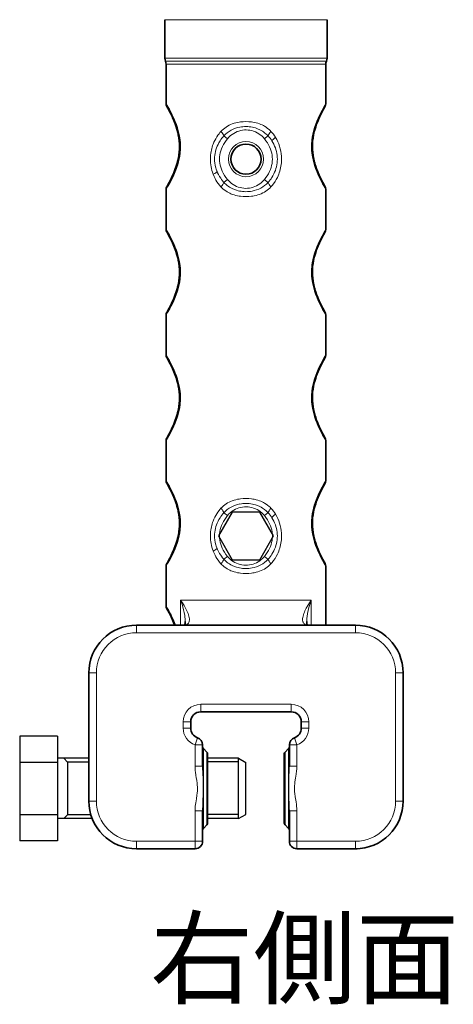
# Model space of a CAD drawing. Units: millimetres. Extents: x 0 to 2970, y 0 to 2100.
# Drawn here: x 2037 to 2210, y 551 to 943 of the extents above; entities that cross this region are included whole.
import ezdxf

# ---------------------------------------------------------------- set-up
doc = ezdxf.new("R2010")
doc.units = ezdxf.units.MM
doc.header["$LTSCALE"] = 0.25
for name, color, linetype in [('_0-0_', 7, 'Continuous'), ('外形線', 7, 'Continuous'), ('寸法線', 2, 'Continuous')]:
    doc.layers.add(name, color=color, linetype=linetype)
doc.styles.get("Standard").update_dxf_attribs({"font": 'txt.shx', "bigfont": 'bigfont.shx'})

msp = doc.modelspace()

# ---------------------------------------------------------------- linework, layer by layer
at = {"color": 7, "lineweight": 13}
for p, q in [((2094.83, 943.36), (2127.08, 943.36)), ((2127.08, 943.36), (2159.33, 943.36)), ((2127.08, 928.02), (2094.83, 928.02)), ((2127.08, 926.82), (2095.08, 926.82)), ((2095.33, 925.62), (2127.08, 925.62)), ((2159.33, 928.02), (2127.08, 928.02)), ((2159.08, 926.82), (2127.08, 926.82)), ((2127.08, 925.62), (2158.83, 925.62)), ((2158.69, 909.64), (2158.71, 909.66)), ((2158.71, 909.66), (2158.83, 909.86)), ((2099.79, 900.45), (2099.83, 900.33)), ((2118.31, 897.14), (2119.72, 895.97)), ((2134.43, 895.97), (2135.84, 897.14)), ((2138.79, 896.56), (2138.83, 896.51)), ((2153.26, 895.25), (2153.28, 895.47)), ((2100.9, 890.46), (2100.87, 890.24)), ((2114.58, 887.83), (2114.58, 887.86)), ((2139.58, 887.89), (2139.58, 887.86)), ((2114.03, 881.83), (2114, 881.9)), ((2154.36, 885.27), (2154.33, 885.38)), ((2118.31, 878.57), (2119.72, 879.74)), ((2134.43, 879.74), (2135.84, 878.57)), ((2095.44, 876.05), (2095.33, 875.86)), ((2095.46, 876.08), (2095.44, 876.05)), ((2158.69, 859.64), (2158.71, 859.66)), ((2158.71, 859.66), (2158.83, 859.86)), ((2099.79, 850.45), (2099.83, 850.33)), ((2153.26, 845.25), (2153.28, 845.47)), ((2100.9, 840.46), (2100.87, 840.24)), ((2154.36, 835.27), (2154.33, 835.38)), ((2095.44, 826.05), (2095.33, 825.86)), ((2095.46, 826.08), (2095.44, 826.05)), ((2158.69, 809.64), (2158.71, 809.66)), ((2158.71, 809.66), (2158.83, 809.86)), ((2099.79, 800.45), (2099.83, 800.33)), ((2153.26, 795.25), (2153.28, 795.47)), ((2100.9, 790.46), (2100.87, 790.24)), ((2154.36, 785.27), (2154.33, 785.38)), ((2095.44, 776.05), (2095.33, 775.86)), ((2095.46, 776.08), (2095.44, 776.05)), ((2158.69, 759.64), (2158.71, 759.66)), ((2158.71, 759.66), (2158.83, 759.86)), ((2099.79, 750.45), (2099.83, 750.33)), ((2118.31, 747.14), (2119.72, 745.97)), ((2134.43, 745.97), (2135.84, 747.14)), ((2138.79, 746.56), (2138.83, 746.51)), ((2153.26, 745.25), (2153.28, 745.47)), ((2100.9, 740.46), (2100.87, 740.24)), ((2114.58, 737.83), (2114.58, 737.86)), ((2139.58, 737.89), (2139.58, 737.86)), ((2154.36, 735.27), (2154.33, 735.38)), ((2114.03, 731.83), (2114, 731.9)), ((2118.31, 728.57), (2119.72, 729.74)), ((2134.43, 729.74), (2135.84, 728.57)), ((2095.44, 726.05), (2095.33, 725.86)), ((2095.46, 726.08), (2095.44, 726.05)), ((2101.1, 712.36), (2101.1, 702.36)), ((2101.1, 712.36), (2127.08, 712.36)), ((2127.08, 712.36), (2153.06, 712.36)), ((2153.06, 712.36), (2153.06, 702.36)), ((2083.58, 699.36), (2083.58, 702.36)), ((2099.07, 702.47), (2099.12, 702.36)), ((2170.58, 699.36), (2170.58, 702.36)), ((2170.58, 699.36), (2083.58, 699.36)), ((2067.58, 683.36), (2064.58, 683.36)), ((2067.58, 683.36), (2067.58, 632.36)), ((2186.58, 632.36), (2186.58, 683.36)), ((2186.58, 683.36), (2189.58, 683.36)), ((2109.08, 670.86), (2109.08, 667.86)), ((2109.08, 670.86), (2145.08, 670.86)), ((2145.08, 670.86), (2145.08, 667.86)), ((2102.08, 663.86), (2105.08, 663.86)), ((2102.08, 661.36), (2102.08, 663.86)), ((2152.08, 663.86), (2149.08, 663.86)), ((2152.08, 663.86), (2152.08, 661.36)), ((2102.08, 661.36), (2105.08, 661.36)), ((2152.08, 661.36), (2149.08, 661.36)), ((2107.79, 657.57), (2106.83, 654.73)), ((2109.83, 654.73), (2106.83, 654.73)), ((2106.83, 646.24), (2106.83, 654.73)), ((2144.33, 654.73), (2147.33, 654.73)), ((2147.33, 654.73), (2146.36, 657.57)), ((2147.33, 654.73), (2147.33, 646.24)), ((2110.12, 637.36), (2110.12, 653.23)), ((2111.53, 651.81), (2111.53, 637.36)), ((2142.62, 651.81), (2142.62, 637.36)), ((2144.03, 653.23), (2144.03, 637.36)), ((2109.83, 646.24), (2106.83, 646.24)), ((2144.33, 646.24), (2147.33, 646.24)), ((2110.12, 621.49), (2110.12, 637.36)), ((2111.53, 637.36), (2111.53, 622.9)), ((2142.62, 637.36), (2142.62, 622.9)), ((2144.03, 637.36), (2144.03, 621.49)), ((2067.58, 632.36), (2064.58, 632.36)), ((2067.58, 632.36), (2064.58, 632.36)), ((2186.58, 632.36), (2189.58, 632.36)), ((2109.83, 628.48), (2106.83, 628.48)), ((2106.83, 616.36), (2106.83, 628.48)), ((2144.33, 628.48), (2147.33, 628.48)), ((2147.33, 628.48), (2147.33, 616.36)), ((2083.58, 616.36), (2106.83, 616.36)), ((2083.58, 616.36), (2083.58, 613.36)), ((2106.83, 616.36), (2106.83, 613.36)), ((2109.83, 616.36), (2106.83, 616.36)), ((2144.33, 616.36), (2147.33, 616.36)), ((2147.33, 616.36), (2170.58, 616.36)), ((2147.33, 613.36), (2147.33, 616.36)), ((2170.58, 616.36), (2170.58, 613.36))]:
    msp.add_line(p, q, dxfattribs=at)
at = {"color": 7, "lineweight": 35}
for p, q in [((2094.83, 928.02), (2094.83, 943.36)), ((2159.33, 928.02), (2159.33, 943.36)), ((2095.33, 925.62), (2095.33, 909.86)), ((2158.83, 925.62), (2158.83, 909.86)), ((2095.59, 908.86), (2095.7, 908.67)), ((2158.44, 908.65), (2158.56, 908.87)), ((2095.33, 875.86), (2095.33, 859.86)), ((2095.71, 877.06), (2095.59, 876.85)), ((2158.56, 876.85), (2158.5, 876.95)), ((2158.83, 875.86), (2158.83, 859.86)), ((2095.59, 858.86), (2095.7, 858.67)), ((2158.44, 858.65), (2158.56, 858.87)), ((2095.71, 827.06), (2095.59, 826.85)), ((2158.56, 826.85), (2158.5, 826.95)), ((2095.33, 825.86), (2095.33, 809.86)), ((2158.83, 825.86), (2158.83, 809.86)), ((2095.59, 808.86), (2095.7, 808.67)), ((2158.44, 808.65), (2158.56, 808.87)), ((2095.71, 777.06), (2095.59, 776.85)), ((2158.56, 776.85), (2158.5, 776.95)), ((2095.33, 775.86), (2095.33, 759.86)), ((2158.83, 775.86), (2158.83, 759.86)), ((2095.59, 758.86), (2095.7, 758.67)), ((2158.44, 758.65), (2158.56, 758.87)), ((2095.33, 725.86), (2095.33, 709.86)), ((2095.71, 727.06), (2095.59, 726.85)), ((2158.56, 726.85), (2158.5, 726.95)), ((2158.83, 725.86), (2158.83, 702.36)), ((2083.58, 702.36), (2170.58, 702.36)), ((2064.58, 632.36), (2064.58, 683.36)), ((2189.58, 683.36), (2189.58, 632.36)), ((2145.08, 667.86), (2109.08, 667.86)), ((2105.08, 663.86), (2105.08, 661.36)), ((2149.08, 661.36), (2149.08, 663.86)), ((2109.83, 654.73), (2109.83, 646.24)), ((2144.33, 646.24), (2144.33, 654.73)), ((2111.53, 651.81), (2110.12, 653.23)), ((2111.83, 651.11), (2111.83, 637.36)), ((2142.33, 651.11), (2142.33, 637.36)), ((2142.33, 637.36), (2142.33, 651.11)), ((2142.33, 651.11), (2142.33, 637.36)), ((2142.33, 637.36), (2142.33, 651.11)), ((2142.62, 651.81), (2144.03, 653.23)), ((2142.62, 651.81), (2144.03, 653.23)), ((2142.33, 646.11), (2142.33, 637.36)), ((2142.33, 637.36), (2142.33, 646.11)), ((2142.33, 646.11), (2142.33, 637.36)), ((2142.33, 637.36), (2142.33, 646.11)), ((2111.83, 637.36), (2111.83, 623.61)), ((2142.33, 628.61), (2142.33, 637.36)), ((2142.33, 637.36), (2142.33, 628.61)), ((2142.33, 623.61), (2142.33, 637.36)), ((2142.33, 637.36), (2142.33, 623.61)), ((2142.33, 623.61), (2142.33, 637.36)), ((2142.33, 637.36), (2142.33, 623.61)), ((2142.33, 628.61), (2142.33, 637.36)), ((2142.33, 637.36), (2142.33, 628.61)), ((2109.83, 628.48), (2109.83, 616.36)), ((2144.33, 616.36), (2144.33, 628.48)), ((2111.53, 622.9), (2110.12, 621.49)), ((2142.62, 622.9), (2144.03, 621.49)), ((2142.62, 622.9), (2144.03, 621.49)), ((2106.83, 613.36), (2083.58, 613.36)), ((2170.58, 613.36), (2147.33, 613.36))]:
    msp.add_line(p, q, dxfattribs=at)
at = {"color": 7, "lineweight": 13}
for points in [[(2095.33, 909.86), (2096.13, 908.5), (2096.6, 907.68), (2097.13, 906.69), (2097.72, 905.53), (2098.34, 904.21), (2098.95, 902.78), (2099.39, 901.64), (2099.79, 900.45)], [(2154.25, 900.07), (2154.48, 900.81), (2154.73, 901.53), (2155.26, 902.93), (2155.8, 904.2), (2156.37, 905.39), (2156.89, 906.43), (2157.4, 907.39), (2158.23, 908.85), (2158.69, 909.64)], [(2121.64, 901.88), (2122.33, 902.12), (2123.04, 902.31), (2123.76, 902.48), (2124.31, 902.57), (2124.86, 902.65), (2125.96, 902.76), (2127.08, 902.79)], [(2127.08, 902.79), (2128.19, 902.76), (2129.3, 902.65), (2129.85, 902.57), (2130.39, 902.48), (2131.12, 902.31), (2131.83, 902.11), (2132.52, 901.88), (2133.03, 901.67), (2133.54, 901.45), (2134.03, 901.2), (2134.5, 900.93), (2135.12, 900.54), (2135.7, 900.11), (2136.26, 899.64), (2136.65, 899.28), (2137.03, 898.89)], [(2099.83, 900.33), (2100.14, 899.27), (2100.41, 898.18), (2100.64, 897.05), (2100.76, 896.31), (2100.86, 895.55)], [(2112.91, 887.85), (2112.93, 888.67), (2112.99, 889.48), (2113.09, 890.29), (2113.19, 890.89), (2113.31, 891.49), (2113.45, 892.08), (2113.62, 892.67), (2113.8, 893.25), (2114.01, 893.82), (2114.31, 894.57), (2114.65, 895.29), (2115.03, 896), (2115.44, 896.69), (2115.88, 897.35), (2116.36, 897.99), (2116.74, 898.45), (2117.13, 898.89)], [(2134.43, 895.97), (2133.92, 896.55), (2133.36, 897.08), (2132.78, 897.56), (2132.16, 897.99), (2131.51, 898.38), (2130.83, 898.7), (2130.13, 898.98), (2129.41, 899.19), (2128.68, 899.35), (2127.94, 899.45), (2127.19, 899.49), (2126.45, 899.47), (2125.7, 899.39), (2124.97, 899.25), (2124.24, 899.05), (2123.54, 898.79), (2122.85, 898.48), (2122.2, 898.12), (2121.56, 897.7), (2120.97, 897.24), (2120.64, 896.94), (2120.32, 896.63), (2119.72, 895.97)], [(2124.64, 900.58), (2125.27, 900.69), (2125.89, 900.76), (2126.51, 900.8), (2127.14, 900.81), (2127.77, 900.79), (2128.4, 900.74), (2129.02, 900.67), (2129.63, 900.56), (2130.22, 900.43), (2130.82, 900.26), (2131.71, 899.96), (2132.57, 899.58), (2133.12, 899.29), (2133.63, 898.99), (2134.1, 898.68), (2134.51, 898.37), (2135.15, 897.84), (2135.5, 897.5), (2135.84, 897.14)], [(2153.28, 895.47), (2153.45, 896.67), (2153.67, 897.84), (2153.94, 898.97), (2154.25, 900.07)], [(2114.58, 887.86), (2114.6, 888.62), (2114.67, 889.37), (2114.78, 890.12), (2114.94, 890.86), (2115.13, 891.59), (2115.37, 892.31), (2115.65, 893.02), (2115.97, 893.71), (2116.34, 894.4), (2116.75, 895.1)], [(2119.72, 895.97), (2119.15, 895.23), (2118.62, 894.45), (2118.14, 893.64), (2117.73, 892.83), (2117.39, 892.02), (2117.1, 891.21), (2116.88, 890.41), (2116.72, 889.6), (2116.61, 888.73), (2116.58, 887.86)], [(2137.58, 887.86), (2137.55, 888.67), (2137.46, 889.47), (2137.31, 890.27), (2137.1, 891.05), (2136.83, 891.86), (2136.49, 892.69), (2136.09, 893.49), (2135.59, 894.35), (2135.04, 895.18), (2134.43, 895.97)], [(2138.83, 896.51), (2139.31, 895.66), (2139.74, 894.79), (2140.12, 893.89), (2140.45, 892.96), (2140.72, 892), (2140.94, 891.03), (2141.1, 890.03), (2141.2, 889.03), (2141.24, 888.03), (2141.22, 887.02), (2141.17, 886.35), (2141.1, 885.68), (2141, 885.02), (2140.87, 884.36), (2140.72, 883.7), (2140.54, 883.06), (2140.34, 882.43), (2140.11, 881.81), (2139.86, 881.19), (2139.59, 880.59), (2139.13, 879.73), (2138.63, 878.89), (2138.07, 878.09), (2137.47, 877.33), (2137.03, 876.83)], [(2137.41, 895.08), (2137.8, 894.43), (2138.16, 893.75), (2138.48, 893.06), (2138.76, 892.36), (2139, 891.64), (2139.21, 890.9), (2139.37, 890.15), (2139.48, 889.4), (2139.55, 888.64), (2139.58, 887.89)], [(2100.87, 890.24), (2100.71, 889.05), (2100.48, 887.87), (2100.22, 886.75), (2099.91, 885.64)], [(2154.33, 885.38), (2154.02, 886.44), (2153.74, 887.54), (2153.51, 888.66), (2153.39, 889.41), (2153.29, 890.17)], [(2115.56, 882.92), (2115.22, 883.87), (2115.07, 884.35), (2114.83, 885.33), (2114.67, 886.32), (2114.6, 887.07), (2114.58, 887.83)], [(2116.58, 887.86), (2116.61, 887.05), (2116.7, 886.24), (2116.85, 885.44), (2117.05, 884.66), (2117.33, 883.85), (2117.67, 883.03), (2118.06, 882.23), (2118.56, 881.36), (2119.11, 880.53), (2119.72, 879.74)], [(2134.43, 879.74), (2135.01, 880.49), (2135.53, 881.27), (2136.01, 882.07), (2136.42, 882.88), (2136.77, 883.7), (2137.05, 884.5), (2137.27, 885.3), (2137.44, 886.11), (2137.54, 886.98), (2137.58, 887.86)], [(2139.58, 887.86), (2139.55, 887.09), (2139.48, 886.33), (2139.37, 885.58), (2139.21, 884.83), (2139.01, 884.1), (2138.77, 883.37), (2138.48, 882.66), (2138.16, 881.96), (2137.79, 881.27), (2137.4, 880.61)], [(2099.91, 885.64), (2099.67, 884.91), (2099.43, 884.19), (2098.89, 882.79), (2098.35, 881.52), (2097.79, 880.32), (2097.26, 879.28), (2096.76, 878.33), (2095.93, 876.86), (2095.46, 876.08)], [(2117.13, 876.83), (2116.54, 877.49), (2116, 878.2), (2115.55, 878.85), (2115.14, 879.52), (2114.76, 880.21), (2114.37, 881.01), (2114.03, 881.83)], [(2118.31, 878.57), (2117.8, 879.17), (2117.31, 879.8), (2117.02, 880.22), (2116.55, 880.94), (2116.14, 881.68), (2115.76, 882.45), (2115.56, 882.92)], [(2158.83, 875.86), (2158.02, 877.22), (2157.56, 878.04), (2157.02, 879.03), (2156.44, 880.18), (2155.81, 881.5), (2155.2, 882.94), (2154.77, 884.07), (2154.36, 885.27)], [(2129.51, 875.13), (2128.88, 875.03), (2128.26, 874.96), (2127.64, 874.92), (2127.01, 874.9), (2126.38, 874.92), (2125.76, 874.97), (2125.14, 875.05), (2124.52, 875.15), (2123.93, 875.29), (2123.34, 875.45), (2122.45, 875.76), (2121.58, 876.14), (2121.03, 876.42), (2120.52, 876.73), (2120.05, 877.04), (2119.65, 877.34), (2119.01, 877.88), (2118.65, 878.22), (2118.31, 878.57)], [(2119.72, 879.74), (2120.24, 879.16), (2120.79, 878.63), (2121.38, 878.15), (2122, 877.72), (2122.65, 877.34), (2123.33, 877.01), (2124.02, 876.74), (2124.74, 876.52), (2125.47, 876.37), (2126.22, 876.27), (2126.96, 876.23), (2127.7, 876.25), (2128.45, 876.33), (2129.19, 876.47), (2129.91, 876.67), (2130.61, 876.92), (2131.3, 877.23), (2131.96, 877.6), (2132.59, 878.01), (2133.18, 878.48), (2133.52, 878.77), (2133.83, 879.08), (2134.43, 879.74)], [(2127.08, 872.92), (2125.96, 872.95), (2124.86, 873.06), (2124.31, 873.14), (2123.76, 873.24), (2123.04, 873.4), (2122.33, 873.6), (2121.63, 873.84), (2121.12, 874.04), (2120.62, 874.27), (2120.13, 874.51), (2119.65, 874.78), (2119.04, 875.18), (2118.45, 875.6), (2117.9, 876.07), (2117.5, 876.44), (2117.13, 876.83)], [(2132.52, 873.84), (2131.82, 873.6), (2131.11, 873.4), (2130.39, 873.24), (2129.85, 873.14), (2129.3, 873.06), (2128.19, 872.95), (2127.08, 872.92)], [(2095.33, 859.86), (2096.13, 858.5), (2096.6, 857.68), (2097.13, 856.69), (2097.72, 855.53), (2098.34, 854.21), (2098.95, 852.78), (2099.39, 851.64), (2099.79, 850.45)], [(2154.25, 850.07), (2154.48, 850.81), (2154.73, 851.53), (2155.26, 852.93), (2155.8, 854.2), (2156.37, 855.39), (2156.89, 856.43), (2157.4, 857.39), (2158.23, 858.85), (2158.69, 859.64)], [(2099.83, 850.33), (2100.14, 849.27), (2100.41, 848.18), (2100.64, 847.05), (2100.76, 846.31), (2100.86, 845.55)], [(2153.28, 845.47), (2153.45, 846.67), (2153.67, 847.84), (2153.94, 848.97), (2154.25, 850.07)], [(2100.87, 840.24), (2100.71, 839.05), (2100.48, 837.87), (2100.22, 836.75), (2099.91, 835.64)], [(2154.33, 835.38), (2154.02, 836.44), (2153.74, 837.54), (2153.51, 838.66), (2153.39, 839.41), (2153.29, 840.17)], [(2099.91, 835.64), (2099.67, 834.91), (2099.43, 834.19), (2098.89, 832.79), (2098.35, 831.52), (2097.79, 830.32), (2097.26, 829.28), (2096.76, 828.33), (2095.93, 826.86), (2095.46, 826.08)], [(2158.83, 825.86), (2158.02, 827.22), (2157.56, 828.04), (2157.02, 829.03), (2156.44, 830.18), (2155.81, 831.5), (2155.2, 832.94), (2154.77, 834.07), (2154.36, 835.27)], [(2095.33, 809.86), (2096.13, 808.5), (2096.6, 807.68), (2097.13, 806.69), (2097.72, 805.53), (2098.34, 804.21), (2098.95, 802.78), (2099.39, 801.64), (2099.79, 800.45)], [(2154.25, 800.07), (2154.48, 800.81), (2154.73, 801.53), (2155.26, 802.93), (2155.8, 804.2), (2156.37, 805.39), (2156.89, 806.43), (2157.4, 807.39), (2158.23, 808.85), (2158.69, 809.64)], [(2099.83, 800.33), (2100.14, 799.27), (2100.41, 798.18), (2100.64, 797.05), (2100.76, 796.31), (2100.86, 795.55)], [(2153.28, 795.47), (2153.45, 796.67), (2153.67, 797.84), (2153.94, 798.97), (2154.25, 800.07)], [(2100.87, 790.24), (2100.71, 789.05), (2100.48, 787.87), (2100.22, 786.75), (2099.91, 785.64)], [(2154.33, 785.38), (2154.02, 786.44), (2153.74, 787.54), (2153.51, 788.66), (2153.39, 789.41), (2153.29, 790.17)], [(2099.91, 785.64), (2099.67, 784.91), (2099.43, 784.19), (2098.89, 782.79), (2098.35, 781.52), (2097.79, 780.32), (2097.26, 779.28), (2096.76, 778.33), (2095.93, 776.86), (2095.46, 776.08)], [(2158.83, 775.86), (2158.02, 777.22), (2157.56, 778.04), (2157.02, 779.03), (2156.44, 780.18), (2155.81, 781.5), (2155.2, 782.94), (2154.77, 784.07), (2154.36, 785.27)], [(2095.33, 759.86), (2096.13, 758.5), (2096.6, 757.68), (2097.13, 756.69), (2097.72, 755.53), (2098.34, 754.21), (2098.95, 752.78), (2099.39, 751.64), (2099.79, 750.45)], [(2154.25, 750.07), (2154.48, 750.81), (2154.73, 751.53), (2155.26, 752.93), (2155.8, 754.2), (2156.37, 755.39), (2156.89, 756.43), (2157.4, 757.39), (2158.23, 758.85), (2158.69, 759.64)], [(2121.64, 751.88), (2122.33, 752.12), (2123.04, 752.31), (2123.76, 752.48), (2124.31, 752.57), (2124.86, 752.65), (2125.96, 752.76), (2127.08, 752.79)], [(2127.08, 752.79), (2128.19, 752.76), (2129.3, 752.65), (2129.85, 752.57), (2130.39, 752.48), (2131.12, 752.31), (2131.83, 752.11), (2132.52, 751.88), (2133.03, 751.67), (2133.54, 751.45), (2134.03, 751.2), (2134.5, 750.93), (2135.12, 750.54), (2135.7, 750.11), (2136.26, 749.64), (2136.65, 749.28), (2137.03, 748.89)], [(2099.83, 750.33), (2100.14, 749.27), (2100.41, 748.18), (2100.64, 747.05), (2100.76, 746.31), (2100.86, 745.55)], [(2112.91, 737.85), (2112.93, 738.67), (2112.99, 739.48), (2113.09, 740.29), (2113.19, 740.89), (2113.31, 741.49), (2113.45, 742.08), (2113.62, 742.67), (2113.8, 743.25), (2114.01, 743.82), (2114.31, 744.57), (2114.65, 745.29), (2115.03, 746), (2115.44, 746.69), (2115.88, 747.35), (2116.36, 747.99), (2116.74, 748.45), (2117.13, 748.89)], [(2134.43, 745.97), (2133.92, 746.55), (2133.36, 747.08), (2132.78, 747.56), (2132.16, 747.99), (2131.51, 748.38), (2130.83, 748.7), (2130.13, 748.98), (2129.41, 749.19), (2128.68, 749.35), (2127.94, 749.45), (2127.19, 749.49), (2126.45, 749.47), (2125.7, 749.39), (2124.97, 749.25), (2124.24, 749.05), (2123.54, 748.79), (2122.85, 748.48), (2122.2, 748.12), (2121.56, 747.7), (2120.97, 747.24), (2120.64, 746.94), (2120.32, 746.63), (2119.72, 745.97)], [(2124.64, 750.58), (2125.27, 750.69), (2125.89, 750.76), (2126.51, 750.8), (2127.14, 750.81), (2127.77, 750.79), (2128.4, 750.74), (2129.02, 750.67), (2129.63, 750.56), (2130.22, 750.43), (2130.82, 750.26), (2131.71, 749.96), (2132.57, 749.58), (2133.12, 749.29), (2133.63, 748.99), (2134.1, 748.68), (2134.51, 748.37), (2135.15, 747.84), (2135.5, 747.5), (2135.84, 747.14)], [(2153.28, 745.47), (2153.45, 746.67), (2153.67, 747.84), (2153.94, 748.97), (2154.25, 750.07)], [(2114.58, 737.86), (2114.6, 738.62), (2114.67, 739.37), (2114.78, 740.12), (2114.94, 740.86), (2115.13, 741.59), (2115.37, 742.31), (2115.65, 743.02), (2115.97, 743.71), (2116.34, 744.4), (2116.75, 745.1)], [(2119.72, 745.97), (2119.15, 745.23), (2118.62, 744.45), (2118.14, 743.64), (2117.73, 742.83), (2117.39, 742.02), (2117.1, 741.21), (2116.88, 740.41), (2116.72, 739.6), (2116.61, 738.73), (2116.58, 737.86)], [(2137.58, 737.86), (2137.55, 738.67), (2137.46, 739.47), (2137.31, 740.27), (2137.1, 741.05), (2136.83, 741.86), (2136.49, 742.69), (2136.09, 743.49), (2135.59, 744.35), (2135.04, 745.18), (2134.43, 745.97)], [(2138.83, 746.51), (2139.31, 745.66), (2139.74, 744.79), (2140.12, 743.89), (2140.45, 742.96), (2140.72, 742), (2140.94, 741.03), (2141.1, 740.03), (2141.2, 739.03), (2141.24, 738.03), (2141.22, 737.02), (2141.17, 736.35), (2141.1, 735.68), (2141, 735.02), (2140.87, 734.36), (2140.72, 733.7), (2140.54, 733.06), (2140.34, 732.43), (2140.11, 731.81), (2139.86, 731.19), (2139.59, 730.59), (2139.13, 729.73), (2138.63, 728.89), (2138.07, 728.09), (2137.47, 727.33), (2137.03, 726.83)], [(2137.41, 745.08), (2137.8, 744.43), (2138.16, 743.75), (2138.48, 743.06), (2138.76, 742.36), (2139, 741.64), (2139.21, 740.9), (2139.37, 740.15), (2139.48, 739.4), (2139.55, 738.64), (2139.58, 737.89)], [(2100.87, 740.24), (2100.71, 739.05), (2100.48, 737.87), (2100.22, 736.75), (2099.91, 735.64)], [(2115.56, 732.92), (2115.22, 733.87), (2115.07, 734.35), (2114.83, 735.33), (2114.67, 736.32), (2114.6, 737.07), (2114.58, 737.83)], [(2116.58, 737.86), (2116.61, 737.05), (2116.7, 736.24), (2116.85, 735.44), (2117.05, 734.66), (2117.33, 733.85), (2117.67, 733.03), (2118.06, 732.23), (2118.56, 731.36), (2119.11, 730.53), (2119.72, 729.74)], [(2134.43, 729.74), (2135.01, 730.49), (2135.53, 731.27), (2136.01, 732.07), (2136.42, 732.88), (2136.77, 733.7), (2137.05, 734.5), (2137.27, 735.3), (2137.44, 736.11), (2137.54, 736.98), (2137.58, 737.86)], [(2139.58, 737.86), (2139.55, 737.09), (2139.48, 736.33), (2139.37, 735.58), (2139.21, 734.83), (2139.01, 734.1), (2138.77, 733.37), (2138.48, 732.66), (2138.16, 731.96), (2137.79, 731.27), (2137.4, 730.61)], [(2154.33, 735.38), (2154.02, 736.44), (2153.74, 737.54), (2153.51, 738.66), (2153.39, 739.41), (2153.29, 740.17)], [(2099.91, 735.64), (2099.67, 734.91), (2099.43, 734.19), (2098.89, 732.79), (2098.35, 731.52), (2097.79, 730.32), (2097.26, 729.28), (2096.76, 728.33), (2095.93, 726.86), (2095.46, 726.08)], [(2118.31, 728.57), (2117.8, 729.17), (2117.31, 729.8), (2117.02, 730.22), (2116.55, 730.94), (2116.14, 731.68), (2115.76, 732.45), (2115.56, 732.92)], [(2158.83, 725.86), (2158.02, 727.22), (2157.56, 728.04), (2157.02, 729.03), (2156.44, 730.18), (2155.81, 731.5), (2155.2, 732.94), (2154.77, 734.07), (2154.36, 735.27)], [(2117.13, 726.83), (2116.54, 727.49), (2116, 728.2), (2115.55, 728.85), (2115.14, 729.52), (2114.76, 730.21), (2114.37, 731.01), (2114.03, 731.83)], [(2119.72, 729.74), (2120.24, 729.16), (2120.79, 728.63), (2121.38, 728.15), (2122, 727.72), (2122.65, 727.34), (2123.33, 727.01), (2124.02, 726.74), (2124.74, 726.52), (2125.47, 726.37), (2126.22, 726.27), (2126.96, 726.23), (2127.7, 726.25), (2128.45, 726.33), (2129.19, 726.47), (2129.91, 726.67), (2130.61, 726.92), (2131.3, 727.23), (2131.96, 727.6), (2132.59, 728.01), (2133.18, 728.48), (2133.52, 728.77), (2133.83, 729.08), (2134.43, 729.74)], [(2127.08, 722.92), (2125.96, 722.95), (2124.86, 723.06), (2124.31, 723.14), (2123.76, 723.24), (2123.04, 723.4), (2122.33, 723.6), (2121.63, 723.84), (2121.12, 724.04), (2120.62, 724.27), (2120.13, 724.51), (2119.65, 724.78), (2119.04, 725.18), (2118.45, 725.6), (2117.9, 726.07), (2117.5, 726.44), (2117.13, 726.83)], [(2129.51, 725.13), (2128.88, 725.03), (2128.26, 724.96), (2127.64, 724.92), (2127.01, 724.9), (2126.38, 724.92), (2125.76, 724.97), (2125.14, 725.05), (2124.52, 725.15), (2123.93, 725.29), (2123.34, 725.45), (2122.45, 725.76), (2121.58, 726.14), (2121.03, 726.42), (2120.52, 726.73), (2120.05, 727.04), (2119.65, 727.34), (2119.01, 727.88), (2118.65, 728.22), (2118.31, 728.57)], [(2132.52, 723.84), (2131.82, 723.6), (2131.11, 723.4), (2130.39, 723.24), (2129.85, 723.14), (2129.3, 723.06), (2128.19, 722.95), (2127.08, 722.92)], [(2101.1, 712.36), (2101.8, 711.29), (2102.45, 710.23), (2103.05, 709.16), (2103.58, 708.09), (2103.82, 707.56), (2104.03, 707.03), (2104.21, 706.5), (2104.37, 705.98), (2104.49, 705.42), (2104.56, 704.87), (2104.57, 704.6), (2104.56, 704.33), (2104.52, 704.04), (2104.45, 703.75), (2104.33, 703.46), (2104.16, 703.19), (2103.95, 702.95), (2103.74, 702.8), (2103.51, 702.66)], [(2102.91, 703.76), (2102.9, 704.33), (2102.87, 704.9), (2102.8, 705.55), (2102.72, 706.21), (2102.52, 707.35), (2102.27, 708.51), (2101.96, 709.67), (2101.7, 710.56), (2101.42, 711.45), (2101.1, 712.36)], [(2150.64, 702.66), (2150.36, 702.83), (2150.12, 703.04), (2149.93, 703.28), (2149.78, 703.55), (2149.7, 703.75), (2149.65, 703.96), (2149.6, 704.21), (2149.59, 704.47), (2149.6, 704.96), (2149.67, 705.44), (2149.77, 705.92), (2149.92, 706.44), (2150.1, 706.96), (2150.31, 707.49), (2150.54, 708.02), (2151.06, 709.08), (2151.67, 710.17), (2152.34, 711.27), (2153.06, 712.36)], [(2153.06, 712.36), (2152.74, 711.47), (2152.45, 710.57), (2152.11, 709.39), (2151.82, 708.22), (2151.58, 707.06), (2151.38, 705.79), (2151.31, 705.16), (2151.26, 704.54), (2151.24, 703.76)], [(2106.83, 628.48), (2106.84, 629.09), (2106.88, 629.71), (2106.93, 630.35), (2107.1, 631.63), (2107.36, 633.28), (2107.58, 634.72), (2107.66, 635.44), (2107.74, 636.44), (2107.77, 637.45), (2107.75, 638.07), (2107.72, 638.69), (2107.65, 639.35), (2107.48, 640.67), (2107.32, 641.66), (2107.16, 642.65), (2107, 643.8), (2106.93, 644.37), (2106.86, 645.3), (2106.83, 646.24)], [(2109.83, 646.24), (2109.84, 645.38), (2109.89, 643.65), (2109.99, 640.98), (2110.04, 639.18), (2110.06, 637.36)], [(2144.09, 637.36), (2144.1, 638.72), (2144.13, 640.08), (2144.19, 641.88), (2144.3, 644.52), (2144.32, 645.39), (2144.33, 646.24)], [(2147.33, 646.24), (2147.31, 645.62), (2147.28, 645.01), (2147.22, 644.37), (2147.05, 643.09), (2146.79, 641.43), (2146.58, 640), (2146.49, 639.28), (2146.41, 638.27), (2146.38, 637.27), (2146.4, 636.64), (2146.44, 636.02), (2146.5, 635.36), (2146.67, 634.04), (2146.99, 632.06), (2147.15, 630.92), (2147.22, 630.34), (2147.3, 629.41), (2147.33, 628.48)], [(2110.06, 637.36), (2110.05, 635.99), (2110.02, 634.64), (2109.96, 632.84), (2109.86, 630.19), (2109.84, 629.33), (2109.83, 628.48)], [(2144.33, 628.48), (2144.32, 629.34), (2144.26, 631.07), (2144.16, 633.74), (2144.11, 635.54), (2144.09, 637.36)]]:
    msp.add_lwpolyline(points, dxfattribs=at)
at = {"color": 7, "lineweight": 35}
for points in [[(2095.59, 908.86), (2096.51, 907.2), (2097.27, 905.71), (2097.95, 904.26), (2098.48, 903.03), (2098.99, 901.7), (2099.32, 900.76), (2099.62, 899.77)], [(2154.46, 899.53), (2154.81, 900.67), (2155.19, 901.76), (2155.79, 903.29), (2156.39, 904.68), (2157.16, 906.26), (2158.07, 907.99), (2158.44, 908.65)], [(2097.85, 904.48), (2098.38, 903.26), (2098.91, 901.93), (2099.4, 900.5), (2099.7, 899.49)], [(2099.62, 899.77), (2099.96, 898.52), (2100.24, 897.24), (2100.46, 895.91), (2100.53, 895.33)], [(2100.66, 892.71), (2100.64, 893.94), (2100.54, 895.18), (2100.38, 896.4), (2100.17, 897.59), (2099.91, 898.74), (2099.7, 899.49)], [(2153.6, 895.06), (2153.74, 896.22), (2153.97, 897.53), (2154.27, 898.81), (2154.46, 899.53)], [(2100.55, 890.65), (2100.41, 889.5), (2100.18, 888.18), (2099.89, 886.9), (2099.69, 886.19)], [(2153.49, 892.88), (2153.52, 891.67), (2153.62, 890.45), (2153.78, 889.26), (2153.99, 888.09), (2154.25, 886.96), (2154.45, 886.22)], [(2154.53, 885.94), (2154.19, 887.19), (2153.91, 888.48), (2153.7, 889.8), (2153.63, 890.39)], [(2099.69, 886.19), (2099.35, 885.04), (2098.97, 883.95), (2098.37, 882.42), (2097.76, 881.04), (2097, 879.46), (2096.08, 877.72), (2095.71, 877.06)], [(2158.56, 876.85), (2157.65, 878.51), (2156.88, 880), (2156.2, 881.46), (2155.68, 882.69), (2155.16, 884.02), (2154.84, 884.96), (2154.53, 885.94)], [(2095.59, 858.86), (2096.51, 857.2), (2097.27, 855.71), (2097.95, 854.26), (2098.48, 853.03), (2098.99, 851.7), (2099.32, 850.76), (2099.62, 849.77)], [(2154.46, 849.53), (2154.81, 850.67), (2155.19, 851.76), (2155.79, 853.29), (2156.39, 854.68), (2157.16, 856.26), (2158.07, 857.99), (2158.44, 858.65)], [(2097.85, 854.48), (2098.38, 853.26), (2098.91, 851.93), (2099.4, 850.5), (2099.7, 849.49)], [(2099.62, 849.77), (2099.96, 848.52), (2100.24, 847.24), (2100.46, 845.91), (2100.53, 845.33)], [(2100.66, 842.71), (2100.64, 843.94), (2100.54, 845.18), (2100.38, 846.4), (2100.17, 847.59), (2099.91, 848.74), (2099.7, 849.49)], [(2153.6, 845.06), (2153.74, 846.22), (2153.97, 847.53), (2154.27, 848.81), (2154.46, 849.53)], [(2153.49, 842.88), (2153.52, 841.67), (2153.62, 840.45), (2153.78, 839.26), (2153.99, 838.09), (2154.25, 836.96), (2154.45, 836.22)], [(2100.55, 840.65), (2100.41, 839.5), (2100.18, 838.18), (2099.89, 836.9), (2099.69, 836.19)], [(2154.53, 835.94), (2154.19, 837.19), (2153.91, 838.48), (2153.7, 839.8), (2153.63, 840.39)], [(2099.69, 836.19), (2099.35, 835.04), (2098.97, 833.95), (2098.37, 832.42), (2097.76, 831.04), (2097, 829.46), (2096.08, 827.72), (2095.71, 827.06)], [(2158.56, 826.85), (2157.65, 828.51), (2156.88, 830), (2156.2, 831.46), (2155.68, 832.69), (2155.16, 834.02), (2154.84, 834.96), (2154.53, 835.94)], [(2095.59, 808.86), (2096.51, 807.2), (2097.27, 805.71), (2097.95, 804.26), (2098.48, 803.03), (2098.99, 801.7), (2099.32, 800.76), (2099.62, 799.77)], [(2154.46, 799.53), (2154.81, 800.67), (2155.19, 801.76), (2155.79, 803.29), (2156.39, 804.68), (2157.16, 806.26), (2158.07, 807.99), (2158.44, 808.65)], [(2097.85, 804.48), (2098.38, 803.26), (2098.91, 801.93), (2099.4, 800.5), (2099.7, 799.49)], [(2099.62, 799.77), (2099.96, 798.52), (2100.24, 797.24), (2100.46, 795.91), (2100.53, 795.33)], [(2100.66, 792.71), (2100.64, 793.94), (2100.54, 795.18), (2100.38, 796.4), (2100.17, 797.59), (2099.91, 798.74), (2099.7, 799.49)], [(2153.6, 795.06), (2153.74, 796.22), (2153.97, 797.53), (2154.27, 798.81), (2154.46, 799.53)], [(2153.49, 792.88), (2153.52, 791.67), (2153.62, 790.45), (2153.78, 789.26), (2153.99, 788.09), (2154.25, 786.96), (2154.45, 786.22)], [(2100.55, 790.65), (2100.41, 789.5), (2100.18, 788.18), (2099.89, 786.9), (2099.69, 786.19)], [(2154.53, 785.94), (2154.19, 787.19), (2153.91, 788.48), (2153.7, 789.8), (2153.63, 790.39)], [(2099.69, 786.19), (2099.35, 785.04), (2098.97, 783.95), (2098.37, 782.42), (2097.76, 781.04), (2097, 779.46), (2096.08, 777.72), (2095.71, 777.06)], [(2158.56, 776.85), (2157.65, 778.51), (2156.88, 780), (2156.2, 781.46), (2155.68, 782.69), (2155.16, 784.02), (2154.84, 784.96), (2154.53, 785.94)], [(2095.59, 758.86), (2096.51, 757.2), (2097.27, 755.71), (2097.95, 754.26), (2098.48, 753.03), (2098.99, 751.7), (2099.32, 750.76), (2099.62, 749.77)], [(2154.46, 749.53), (2154.81, 750.67), (2155.19, 751.76), (2155.79, 753.29), (2156.39, 754.68), (2157.16, 756.26), (2158.07, 757.99), (2158.44, 758.65)], [(2097.85, 754.48), (2098.38, 753.26), (2098.91, 751.93), (2099.4, 750.5), (2099.7, 749.49)], [(2099.62, 749.77), (2099.96, 748.52), (2100.24, 747.24), (2100.46, 745.91), (2100.53, 745.33)], [(2100.66, 742.71), (2100.64, 743.94), (2100.54, 745.18), (2100.38, 746.4), (2100.17, 747.59), (2099.91, 748.74), (2099.7, 749.49)], [(2153.6, 745.06), (2153.74, 746.22), (2153.97, 747.53), (2154.27, 748.81), (2154.46, 749.53)], [(2153.49, 742.88), (2153.52, 741.67), (2153.62, 740.45), (2153.78, 739.26), (2153.99, 738.09), (2154.25, 736.96), (2154.45, 736.22)], [(2100.55, 740.65), (2100.41, 739.5), (2100.18, 738.18), (2099.89, 736.9), (2099.69, 736.19)], [(2154.53, 735.94), (2154.19, 737.19), (2153.91, 738.48), (2153.7, 739.8), (2153.63, 740.39)], [(2099.69, 736.19), (2099.35, 735.04), (2098.97, 733.95), (2098.37, 732.42), (2097.76, 731.04), (2097, 729.46), (2096.08, 727.72), (2095.71, 727.06)], [(2158.56, 726.85), (2157.65, 728.51), (2156.88, 730), (2156.2, 731.46), (2155.68, 732.69), (2155.16, 734.02), (2154.84, 734.96), (2154.53, 735.94)], [(2095.59, 708.87), (2096.5, 707.21), (2097.29, 705.66), (2098.01, 704.12), (2098.56, 702.82), (2098.74, 702.36)], [(2095.59, 708.87), (2096.5, 707.22), (2097.29, 705.67), (2098.01, 704.12), (2098.56, 702.82), (2098.74, 702.36)], [(2101.95, 702.36), (2102.27, 702.37), (2102.54, 702.42), (2102.68, 702.47), (2102.69, 702.47), (2102.69, 702.48), (2102.69, 702.47), (2102.68, 702.47), (2102.69, 702.47), (2102.7, 702.5), (2102.78, 702.67), (2102.86, 702.99), (2102.91, 703.46), (2102.91, 703.76)], [(2151.24, 703.76), (2151.26, 703.28), (2151.32, 702.89), (2151.4, 702.61), (2151.46, 702.48), (2151.47, 702.47), (2151.46, 702.48), (2151.46, 702.48), (2151.47, 702.47), (2151.5, 702.46), (2151.67, 702.41), (2151.98, 702.36), (2152.2, 702.36)]]:
    msp.add_lwpolyline(points, dxfattribs=at)
at = {"color": 7, "lineweight": 13}
msp.add_circle((2127.08, 887.86), 7, dxfattribs=at)
at = {"color": 7, "lineweight": 35}
msp.add_circle((2127.08, 887.86), 6, dxfattribs=at)
for centre, radius, start, end in [((2097.83, 928.02), 3, 180, 203.5565), ((2092.33, 925.62), 3, 0, 23.5565), ((2161.83, 925.62), 3, 156.4435, 180), ((2156.33, 928.02), 3, 336.4435, 0), ((2097.33, 909.86), 2, 179.9998, 209.7633), ((2156.83, 909.86), 2, 330.2688, 359.9998), ((2046.45, 880.66), 56.66, 26.9463, 29.1413), ((2199.82, 884.71), 47.79, 151.7673, 156.6722), ((2211.4, 878.65), 60.87, 150.2307, 151.8979), ((2078.13, 892.86), 22.53, 354.3889, 6.2957), ((2176.02, 892.86), 22.53, 174.3889, 186.2957), ((2183.11, 894.31), 29.78, 195.7599, 196.7561), ((2189.85, 896.65), 36.92, 200.0784, 202.6272), ((2042.76, 907.07), 60.87, 330.2307, 331.8979), ((2051.39, 902.49), 51.09, 331.8663, 334.7417), ((2097.33, 875.86), 2, 150.2688, 179.9998), ((2156.83, 875.86), 2, 359.9998, 29.7633), ((2097.33, 859.86), 2, 179.9998, 209.7633), ((2211.4, 828.65), 60.87, 150.2307, 151.8979), ((2156.83, 859.86), 2, 330.2688, 359.9998), ((2046.45, 830.66), 56.66, 26.9463, 29.1413), ((2199.82, 834.71), 47.79, 151.7673, 156.6722), ((2078.13, 842.86), 22.53, 354.3889, 6.2957), ((2176.02, 842.86), 22.53, 174.3889, 186.2957), ((2183.11, 844.31), 29.78, 195.7599, 196.7561), ((2189.85, 846.65), 36.92, 200.0784, 202.6272), ((2042.76, 857.07), 60.87, 330.2307, 331.8979), ((2051.39, 852.49), 51.09, 331.8663, 334.7417), ((2097.33, 825.86), 2, 150.2688, 179.9998), ((2156.83, 825.86), 2, 359.9998, 29.7633), ((2097.33, 809.86), 2, 179.9998, 209.7633), ((2046.45, 780.66), 56.66, 26.9463, 29.1413), ((2211.4, 778.65), 60.87, 150.2307, 151.8979), ((2156.83, 809.86), 2, 330.2688, 359.9998), ((2199.82, 784.71), 47.79, 151.7673, 156.6722), ((2078.13, 792.86), 22.53, 354.3889, 6.2957), ((2176.02, 792.86), 22.53, 174.3889, 186.2957), ((2183.11, 794.31), 29.78, 195.7599, 196.7561), ((2189.85, 796.65), 36.92, 200.0784, 202.6272), ((2051.39, 802.49), 51.09, 331.8663, 334.7417), ((2097.33, 775.86), 2, 150.2688, 179.9998), ((2042.76, 807.07), 60.87, 330.2307, 331.8979), ((2156.83, 775.86), 2, 359.9998, 29.7633), ((2097.33, 759.86), 2, 179.9998, 209.7633), ((2046.45, 730.66), 56.66, 26.9463, 29.1413), ((2199.82, 734.71), 47.79, 151.7673, 156.6722), ((2211.4, 728.65), 60.87, 150.2307, 151.8979), ((2156.83, 759.86), 2, 330.2688, 359.9998), ((2078.13, 742.86), 22.53, 354.3889, 6.2957), ((2176.02, 742.86), 22.53, 174.3889, 186.2957), ((2183.11, 744.31), 29.78, 195.7599, 196.7561), ((2189.85, 746.65), 36.92, 200.0784, 202.6272), ((2051.39, 752.49), 51.09, 331.8663, 334.7417), ((2097.33, 725.86), 2, 150.2688, 179.9998), ((2042.76, 757.07), 60.87, 330.2307, 331.8979), ((2156.83, 725.86), 2, 359.9998, 29.7633), ((2097.33, 709.86), 2, 179.9993, 209.6878), ((2083.58, 683.36), 19, 90, 180), ((2170.58, 683.36), 19, 0, 90), ((2109.08, 663.86), 4, 90, 180), ((2145.08, 663.86), 4, 0, 90), ((2109.08, 661.36), 4, 180, 251.2507), ((2145.08, 661.36), 4, 288.7493, 0), ((2106.83, 654.73), 3, 0, 71.2507), ((2147.33, 654.73), 3, 108.7493, 180), ((2110.83, 653.94), 1, 180, 225), ((2110.83, 651.11), 1, 0, 45), ((2110.83, 651.11), 1, 0, 45), ((2143.33, 651.11), 1, 135, 180), ((2143.33, 651.11), 1, 135, 180), ((2143.33, 653.94), 1, 315, 0), ((2143.33, 653.94), 1, 315, 0), ((2083.58, 632.36), 19, 180, 270), ((2170.58, 632.36), 19, 270, 0), ((2110.83, 623.61), 1, 315, 0), ((2110.83, 623.61), 1, 315, 0), ((2143.33, 623.61), 1, 180, 225), ((2143.33, 623.61), 1, 180, 225), ((2110.83, 620.78), 1, 135, 180), ((2143.33, 620.78), 1, 0, 45), ((2143.33, 620.78), 1, 0, 45), ((2106.83, 616.36), 3, 270, 0), ((2147.33, 616.36), 3, 180, 270), ((2170.57, 632.63), 19.27, 270.019, 272.2173)]:
    msp.add_arc(centre, radius, start, end, dxfattribs=at)
at = {"color": 7, "lineweight": 13}
for centre, radius, start, end in [((2126.26, 889.87), 10.77, 118.1044, 137.5794), ((2126.82, 888.79), 12, 100.4476, 118.0106), ((2125.81, 888.53), 15.27, 31.7572, 42.7357), ((2078, 892.86), 23.02, 354.0228, 6.708), ((2129.4, 887.07), 14.98, 137.7546, 147.5748), ((2124.73, 887.05), 15.01, 32.3521, 42.2351), ((2176.15, 892.86), 23.02, 174.0228, 186.708), ((2129.69, 887.84), 16.77, 179.9702, 200.73), ((2127.89, 885.84), 10.77, 298.1044, 317.5794), ((2124.75, 888.65), 14.99, 317.7551, 327.5742), ((2127.33, 886.93), 12, 280.4476, 298.0106), ((2078, 842.86), 23.02, 354.0228, 6.708), ((2176.15, 842.86), 23.02, 174.0228, 186.708), ((2078, 792.86), 23.02, 354.0228, 6.708), ((2176.15, 792.86), 23.02, 174.0228, 186.708), ((2126.26, 739.87), 10.77, 118.1044, 137.5794), ((2126.82, 738.79), 12, 100.4476, 118.0106), ((2125.81, 738.53), 15.27, 31.7572, 42.7357), ((2078, 742.86), 23.02, 354.0228, 6.708), ((2129.4, 737.07), 14.98, 137.7546, 147.5748), ((2124.73, 737.05), 15.01, 32.3521, 42.2351), ((2176.15, 742.86), 23.02, 174.0228, 186.708), ((2129.69, 737.84), 16.77, 179.9702, 200.73), ((2124.75, 738.65), 14.99, 317.7551, 327.5742), ((2127.33, 736.93), 12, 280.4476, 298.0106), ((2127.89, 735.84), 10.77, 298.1044, 317.5794), ((2046.45, 679.93), 57.31, 27.5227, 31.476), ((2060.73, 687.33), 41.22, 21.5445, 27.5792), ((2083.58, 683.36), 16, 90, 180), ((2170.58, 683.36), 16, 0, 90), ((2109.08, 663.86), 7, 90, 180), ((2145.08, 663.86), 7, 0, 90), ((2109.08, 661.36), 7, 180, 251.2507), ((2145.08, 661.36), 7, 288.7493, 0), ((2083.58, 632.36), 16, 180, 270), ((2170.58, 632.36), 16, 270, 0)]:
    msp.add_arc(centre, radius, start, end, dxfattribs=at)
for centre, major_axis, ratio, start_param, end_param in [((2364.53, 592.56), (246.16, -307.48), 0.168923, 3.085963, 3.166963), ((2101.54, 900.33), (-1.92, -0.56), 0.425288, 5.68027, 6.283169), ((2116.19, 898.89), (2.11, -2.14), 0.22861, 0.42342, 1.348858), ((2137.97, 898.89), (-2.11, -2.14), 0.22861, 4.934327, 5.859765), ((2152.53, 900.07), (-1.92, 0.55), 0.410988, 3.141565, 3.745166), ((2139.9, 896.56), (-2.48, -1.69), 0.217676, 5.022669, 6.014157), ((2101.62, 885.64), (-1.92, 0.55), 0.410988, 6.283157, 6.886759), ((2152.61, 885.38), (-1.92, -0.56), 0.425288, 2.538678, 3.141577), ((2112.8, 881.83), (-2.76, -1.17), 0.17261, 1.959122, 3.0031), ((2116.19, 876.83), (-2.11, -2.14), 0.22861, 1.792735, 2.718173), ((2137.97, 876.83), (2.11, -2.14), 0.22861, 3.565013, 4.490451), ((1889.63, 1183.15), (246.16, -307.48), 0.168923, 6.227555, 6.308555), ((2101.54, 850.33), (-1.92, -0.56), 0.425288, 5.68027, 6.283169), ((2152.53, 850.07), (-1.92, 0.55), 0.410988, 3.141565, 3.745166), ((2101.62, 835.64), (-1.92, 0.55), 0.410988, 6.283157, 6.886759), ((2152.61, 835.38), (-1.92, -0.56), 0.425288, 2.538678, 3.141577), ((2101.54, 800.33), (-1.92, -0.56), 0.425288, 5.68027, 6.283169), ((2152.53, 800.07), (-1.92, 0.55), 0.410988, 3.141565, 3.745166), ((2101.62, 785.64), (-1.92, 0.55), 0.410988, 6.283157, 6.886759), ((2152.61, 785.38), (-1.92, -0.56), 0.425288, 2.538678, 3.141577), ((2101.54, 750.33), (-1.92, -0.56), 0.425288, 5.68027, 6.283169), ((2364.53, 442.56), (246.16, -307.48), 0.168923, 3.085963, 3.166963), ((2116.19, 748.89), (2.11, -2.14), 0.22861, 0.42342, 1.348858), ((2137.97, 748.89), (-2.11, -2.14), 0.22861, 4.934327, 5.859765), ((2152.53, 750.07), (-1.92, 0.55), 0.410988, 3.141565, 3.745166), ((2139.9, 746.56), (-2.48, -1.69), 0.217676, 5.022669, 6.014157), ((2101.62, 735.64), (-1.92, 0.55), 0.410988, 6.283157, 6.886759), ((2112.8, 731.83), (-2.76, -1.17), 0.17261, 1.959122, 3.0031), ((2152.61, 735.38), (-1.92, -0.56), 0.425288, 2.538678, 3.141577), ((2116.19, 726.83), (-2.11, -2.14), 0.22861, 1.792735, 2.718173), ((1889.63, 1033.15), (246.16, -307.48), 0.168923, 6.227555, 6.308555), ((2137.97, 726.83), (2.11, -2.14), 0.22861, 3.565013, 4.490451), ((2079.92, 723.16), (-24.21, 20.03), 0.232886, 2.870771, 3.0385), ((2174.09, 723.03), (-24.06, -19.9), 0.233578, 0.103482, 0.271754), ((2083.58, 616.36), (0, 3), 0.653846, 3.136249, 3.141593), ((2170.58, 616.36), (0, 3), 0.653846, 3.141593, 3.146979)]:
    msp.add_ellipse(centre, major_axis=major_axis, ratio=ratio, start_param=start_param, end_param=end_param, dxfattribs=at)
at = {"layer": '外形線'}
for p, q in [((2037.08, 658.16), (2037.08, 616.56)), ((2052.08, 658.16), (2037.08, 658.16)), ((2052.08, 658.16), (2052.08, 616.56)), ((2052.08, 647.76), (2037.08, 647.76)), ((2064.58, 649.36), (2052.08, 649.36)), ((2052.08, 649.36), (2052.08, 625.36)), ((2056.08, 647.86), (2054.58, 649.36)), ((2056.08, 647.86), (2056.08, 626.86)), ((2064.58, 647.86), (2056.08, 647.86)), ((2124.08, 649.47), (2111.83, 649.47)), ((2124.08, 647.97), (2111.83, 647.97)), ((2124.08, 625.47), (2124.08, 649.47)), ((2124.08, 649.47), (2127.08, 647.74)), ((2127.08, 626.97), (2127.08, 647.74)), ((2037.08, 626.96), (2052.08, 626.96)), ((2065.91, 625.36), (2052.08, 625.36)), ((2056.08, 626.86), (2054.58, 625.36)), ((2065.39, 626.86), (2056.08, 626.86)), ((2124.08, 626.97), (2111.83, 626.97)), ((2124.08, 625.47), (2111.83, 625.47)), ((2124.08, 625.47), (2127.08, 626.97)), ((2052.08, 616.56), (2037.08, 616.56))]:
    msp.add_line(p, q, dxfattribs=at)
at = {"layer": '寸法線'}
msp.add_lwpolyline([(2121.59, 747.36), (2116.11, 737.86), (2121.59, 728.36), (2132.56, 728.36), (2138.05, 737.86), (2132.56, 747.36)], close=True, dxfattribs=at)

# ---------------------------------------------------------------- texts
at = {"layer": '_0-0_', "color": 7}
msp.add_text('右側面', height=30, dxfattribs=at).set_placement((2089.01, 554.77))

doc.saveas('drawing.dxf')
